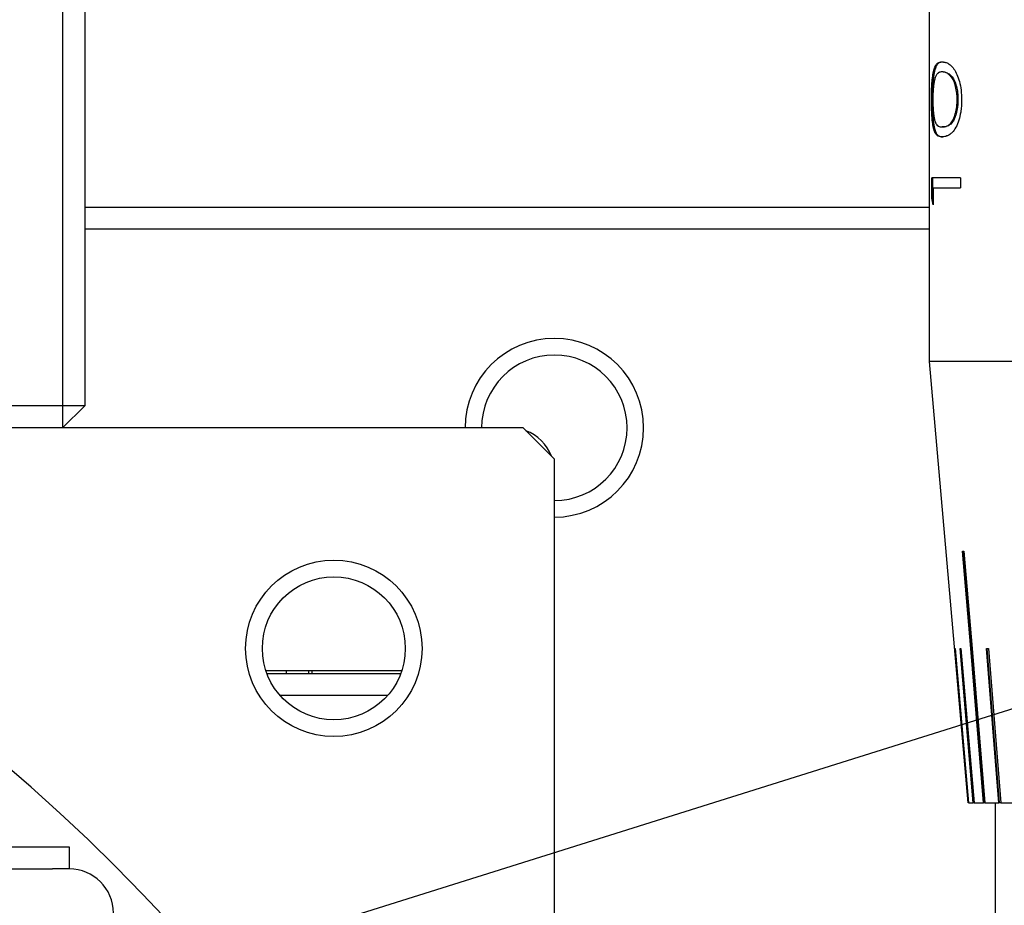
# Model space of a CAD drawing. Units: millimetres. Extents: x 12016 to 37473, y -9451 to -5016.
# Drawn here: x 12238 to 12249, y -7445 to -7435 of the extents above; entities that cross this region are included whole.
import ezdxf

# ---------------------------------------------------------------- set-up
doc = ezdxf.new("R2010")
doc.units = ezdxf.units.MM
doc.header["$LTSCALE"] = 10
doc.layers.add('7标注层', color=4, linetype='Continuous', lineweight=5)
doc.styles.add('TH-GBD2M', font='calibri.ttf', dxfattribs={"width": 0.8, "height": 2.5})
doc.dimstyles.new('TH-GBD2M', dxfattribs={"dimtxt": 2.5, "dimasz": 3, "dimexe": 2, "dimexo": 0, "dimgap": 1.5, "dimtad": 1, "dimdec": 4, "dimzin": 9, "dimdsep": 46, "dimtxsty": 'TH-GBD2M', "dimcen": 0, "dimclrt": 3, "dimadec": 0, "dimazin": 3, "dimtfac": 1, "dimtdec": 4, "dimtofl": 0, "dimtmove": 0, "dimatfit": 3, "dimfxl": 1, "dimtolj": 1, "dimtzin": 0, "dimarcsym": 0})

msp = doc.modelspace()

# ---------------------------------------------------------------- linework, layer by layer
at = {"color": 7, "linetype": 'Continuous', "lineweight": 25}
for p, q in [((12238.404262, -7429.488797), (12238.404262, -7438.988797)), ((12238.654262, -7429.488797), (12238.654262, -7438.988797)), ((12248.229262, -7429.488797), (12248.229262, -7438.489424)), ((12248.3867, -7435.203541), (12248.377048, -7435.203541)), ((12248.479765, -7435.250866), (12248.470332, -7435.250866)), ((12248.254896, -7435.522802), (12248.264835, -7435.522802)), ((12248.546657, -7435.519046), (12248.55591, -7435.519046)), ((12248.3867, -7435.828541), (12248.377048, -7435.828541)), ((12248.258531, -7436.636584), (12248.258531, -7436.405464)), ((12248.268462, -7436.405464), (12248.268462, -7436.636584)), ((12248.584121, -7436.405464), (12248.584121, -7436.517643)), ((12248.275469, -7436.517643), (12248.275469, -7436.709951)), ((12248.258531, -7436.636584), (12248.268462, -7436.636584)), ((12248.268462, -7436.636584), (12248.275469, -7436.667006)), ((12238.654262, -7436.738797), (12248.229262, -7436.738797)), ((12248.229262, -7436.988797), (12238.654262, -7436.988797)), ((12248.229262, -7438.488797), (12248.66676, -7443.489424)), ((12256.729262, -7438.488797), (12248.229262, -7438.488797)), ((12238.404262, -7438.988797), (12230.804262, -7438.988797)), ((12238.654262, -7438.988797), (12238.404262, -7438.988797)), ((12238.404262, -7438.988797), (12238.404262, -7439.238797)), ((12238.404262, -7439.238797), (12238.654262, -7438.988797)), ((12243.624262, -7439.238797), (12231.159966, -7439.238797)), ((12243.624262, -7439.238797), (12243.979262, -7439.593797)), ((12243.979262, -7452.058094), (12243.979262, -7439.593797)), ((12248.613196, -7440.638797), (12248.850335, -7443.488797)), ((12248.519935, -7441.738797), (12248.523074, -7441.738797)), ((12248.672741, -7443.488797), (12248.519935, -7441.738797)), ((12248.523074, -7441.738797), (12248.67588, -7443.488797)), ((12248.579236, -7441.738797), (12248.588605, -7441.738797)), ((12248.729632, -7443.488797), (12248.579236, -7441.738797)), ((12248.58407, -7441.738797), (12248.734463, -7443.488797)), ((12248.588605, -7441.738797), (12248.739002, -7443.488797)), ((12248.880451, -7441.738797), (12248.90174, -7441.738797)), ((12249.018988, -7443.488797), (12248.880451, -7441.738797)), ((12248.884904, -7441.738797), (12249.023438, -7443.488797)), ((12248.90174, -7441.738797), (12249.040277, -7443.488797)), ((12240.708282, -7441.988797), (12242.250242, -7441.988797)), ((12240.720724, -7442.024332), (12242.2378, -7442.024332)), ((12240.943727, -7442.024332), (12240.943727, -7441.988797)), ((12241.193727, -7441.988797), (12241.193727, -7442.024332)), ((12241.229262, -7441.988797), (12241.229262, -7442.024332)), ((12242.087631, -7442.274332), (12240.870894, -7442.274332)), ((12248.67588, -7443.488797), (12248.729632, -7443.488797)), ((12248.734463, -7443.488797), (12248.729632, -7443.488797)), ((12248.739002, -7443.488797), (12248.845658, -7443.488797)), ((12248.850335, -7443.488797), (12248.845658, -7443.488797)), ((12248.865786, -7443.488797), (12248.850335, -7443.488797)), ((12248.861109, -7443.488797), (12249.018988, -7443.488797)), ((12248.979262, -7443.488797), (12248.979262, -7450.388797)), ((12249.023438, -7443.488797), (12249.018988, -7443.488797)), ((12249.044726, -7443.488797), (12249.023438, -7443.488797)), ((12249.040277, -7443.488797), (12249.246888, -7443.488797)), ((12237.729262, -7443.988797), (12238.479262, -7443.988797)), ((12238.479262, -7443.988797), (12238.479262, -7444.238797)), ((12237.729262, -7444.238797), (12238.288279, -7444.238797)), ((12238.479262, -7444.238797), (12238.288279, -7444.238797))]:
    msp.add_line(p, q, dxfattribs=at)
at = {"color": 7, "linetype": 'Continuous', "lineweight": 25, "flags": 128}
for points in [[(12248.608514, -7440.638797), (12248.610414, -7440.638797), (12248.612322, -7440.638797), (12248.61424, -7440.638797), (12248.616166, -7440.638797), (12248.618102, -7440.638797), (12248.620047, -7440.638797), (12248.622002, -7440.638797), (12248.623965, -7440.638797)], [(12248.845658, -7443.488797), (12248.700043, -7441.738797), (12248.608514, -7440.638797)], [(12248.623965, -7440.638797), (12248.715494, -7441.738797), (12248.861109, -7443.488797)]]:
    msp.add_lwpolyline(points, dxfattribs=at)
at = {"color": 7, "linetype": 'Continuous', "lineweight": 25}
for radius in [1, 0.8105]:
    msp.add_circle((12241.479262, -7441.738797), radius, dxfattribs=at)
for centre, radius, start, end in [((12223.979262, -7459.238797), 21.25, 6.5994752, 83.4005248), ((12243.979262, -7439.238797), 1.0125, 90, 180), ((12243.979262, -7439.238797), 1.0125, 270, 90), ((12243.979262, -7439.238797), 0.825, 90, 180), ((12243.979262, -7439.238797), 0.825, 270, 90), ((12243.479262, -7439.738797), 0.5, 20.8066584, 69.1933416), ((12238.479262, -7444.738797), 0.5, 0, 90)]:
    msp.add_arc(centre, radius, start, end, dxfattribs=at)
for points, knots in [([(12248.254896, -7435.522802), (12248.254967, -7435.507377), (12248.255108, -7435.47709), (12248.255992, -7435.432888), (12248.257402, -7435.390936), (12248.259426, -7435.351251), (12248.2634, -7435.295954), (12248.271167, -7435.230038), (12248.289756, -7435.149618), (12248.31663, -7435.108429), (12248.349125, -7435.093115), (12248.367827, -7435.091946), (12248.377179, -7435.091361)], [0, 0, 0, 0, 0.052542172, 0.103173964, 0.152544287, 0.201352389, 0.250321603, 0.371152562, 0.500128677, 0.749524412, 0.874748231, 1, 1, 1, 1]), ([(12248.386831, -7435.091361), (12248.374489, -7435.091929), (12248.365624, -7435.093055), (12248.359252, -7435.094794), (12248.358883, -7435.094896), (12248.358324, -7435.095056), (12248.358046, -7435.095137), (12248.357213, -7435.095385), (12248.356661, -7435.095557), (12248.355015, -7435.09609), (12248.353931, -7435.09647), (12248.350719, -7435.097682), (12248.34863, -7435.098587), (12248.342517, -7435.101593), (12248.338646, -7435.103985), (12248.334504, -7435.107114), (12248.333926, -7435.107561), (12248.332904, -7435.108376), (12248.332398, -7435.108791), (12248.330895, -7435.110056), (12248.329913, -7435.110927), (12248.327026, -7435.113624), (12248.32518, -7435.115533), (12248.319863, -7435.121592), (12248.316615, -7435.126076), (12248.312883, -7435.132237), (12248.312009, -7435.133743), (12248.310417, -7435.136626), (12248.309631, -7435.138115), (12248.3073, -7435.142727), (12248.305783, -7435.145993), (12248.301342, -7435.156368), (12248.298526, -7435.164052), (12248.294508, -7435.17673), (12248.293109, -7435.181498), (12248.290556, -7435.190946), (12248.28934, -7435.195821), (12248.285861, -7435.210903), (12248.283768, -7435.221563), (12248.280923, -7435.238462), (12248.27994, -7435.244824), (12248.278148, -7435.257518), (12248.277297, -7435.264098), (12248.274872, -7435.284537), (12248.273425, -7435.299096), (12248.271964, -7435.316524), (12248.271847, -7435.317964), (12248.271569, -7435.321484), (12248.271429, -7435.323291), (12248.271012, -7435.328856), (12248.270734, -7435.332756), (12248.269902, -7435.345026), (12248.269325, -7435.354358), (12248.268338, -7435.371916), (12248.267911, -7435.380405), (12248.267365, -7435.392702), (12248.26721, -7435.396444), (12248.266869, -7435.405332), (12248.26671, -7435.409778), (12248.266263, -7435.423122), (12248.266007, -7435.432026), (12248.265685, -7435.445393), (12248.265588, -7435.449851), (12248.265414, -7435.45877), (12248.265325, -7435.463912), (12248.265089, -7435.478756), (12248.264987, -7435.487196), (12248.264888, -7435.501022), (12248.264854, -7435.510587), (12248.264835, -7435.522802)], [0, 0, 0, 0, 0.125, 0.125, 0.12890625, 0.12890625, 0.1328125, 0.1328125, 0.140625, 0.140625, 0.15625, 0.15625, 0.1875, 0.1875, 0.25, 0.25, 0.2578125, 0.2578125, 0.265625, 0.265625, 0.28125, 0.28125, 0.3125, 0.3125, 0.375, 0.375, 0.390625, 0.390625, 0.40625, 0.40625, 0.4375, 0.4375, 0.5, 0.5, 0.53125, 0.53125, 0.5625, 0.5625, 0.625, 0.625, 0.65625, 0.65625, 0.6875, 0.6875, 0.75, 0.75, 0.7578125, 0.7578125, 0.765625, 0.765625, 0.78125, 0.78125, 0.8125, 0.8125, 0.84375, 0.84375, 0.859375, 0.859375, 0.875, 0.875, 0.90625, 0.90625, 0.921875, 0.921875, 0.9375, 0.9375, 0.96875, 0.96875, 1, 1, 1, 1]), ([(12248.377179, -7435.091361), (12248.387054, -7435.091936), (12248.406801, -7435.093087), (12248.439742, -7435.104773), (12248.474659, -7435.127643), (12248.510624, -7435.169377), (12248.544975, -7435.230057), (12248.573499, -7435.312181), (12248.593201, -7435.411873), (12248.595752, -7435.485339), (12248.597053, -7435.522802)], [0, 0, 0, 0, 0.125236488, 0.25043798, 0.375580019, 0.500652153, 0.629262588, 0.750475478, 0.872760285, 1, 1, 1, 1]), ([(12248.377048, -7435.203541), (12248.368114, -7435.203898), (12248.360849, -7435.204815), (12248.354224, -7435.206477), (12248.353509, -7435.20667), (12248.352123, -7435.207075), (12248.351048, -7435.207408), (12248.348301, -7435.208326), (12248.34653, -7435.208998), (12248.341394, -7435.211194), (12248.338203, -7435.212896), (12248.333736, -7435.215809), (12248.3323, -7435.21684), (12248.330223, -7435.218475), (12248.329347, -7435.219196), (12248.327667, -7435.220651), (12248.32684, -7435.221404), (12248.322761, -7435.225287), (12248.319687, -7435.228785), (12248.31099, -7435.24045), (12248.305888, -7435.249789), (12248.299111, -7435.266143), (12248.296998, -7435.271985), (12248.294524, -7435.279775), (12248.294005, -7435.281458), (12248.292855, -7435.285343), (12248.292298, -7435.287301), (12248.290679, -7435.293225), (12248.289668, -7435.297238), (12248.287776, -7435.305393), (12248.286896, -7435.309535), (12248.285666, -7435.315844), (12248.285136, -7435.318658), (12248.284239, -7435.323631), (12248.283808, -7435.326113), (12248.281742, -7435.338506), (12248.280425, -7435.347897), (12248.277818, -7435.370503), (12248.276541, -7435.383762), (12248.274459, -7435.409501), (12248.273609, -7435.422421), (12248.272265, -7435.44836), (12248.271726, -7435.462464), (12248.271367, -7435.478155), (12248.27133, -7435.479899), (12248.271263, -7435.483386), (12248.271248, -7435.484284), (12248.271183, -7435.488272), (12248.271141, -7435.491283), (12248.27102, -7435.50137), (12248.270945, -7435.509504), (12248.270875, -7435.519046)], [0, 0, 0, 0, 0.125, 0.125, 0.140625, 0.140625, 0.15625, 0.15625, 0.1875, 0.1875, 0.25, 0.25, 0.28125, 0.28125, 0.296875, 0.296875, 0.3125, 0.3125, 0.375, 0.375, 0.5, 0.5, 0.5625, 0.5625, 0.578125, 0.578125, 0.59375, 0.59375, 0.625, 0.625, 0.65625, 0.65625, 0.671875, 0.671875, 0.6875, 0.6875, 0.75, 0.75, 0.8125, 0.8125, 0.875, 0.875, 0.9375, 0.9375, 0.9453125, 0.9453125, 0.953125, 0.953125, 0.96875, 0.96875, 1, 1, 1, 1]), ([(12248.470332, -7435.250866), (12248.465182, -7435.245626), (12248.46057, -7435.241116), (12248.454399, -7435.235448), (12248.452467, -7435.233742), (12248.44975, -7435.231456), (12248.448874, -7435.23074), (12248.447605, -7435.229735), (12248.44719, -7435.229411), (12248.446373, -7435.228786), (12248.446111, -7435.228588), (12248.437061, -7435.221929), (12248.429108, -7435.217118), (12248.417765, -7435.211998), (12248.41396, -7435.210498), (12248.408227, -7435.208558), (12248.406312, -7435.207963), (12248.403434, -7435.207147), (12248.402474, -7435.206888), (12248.401033, -7435.206519), (12248.400552, -7435.2064), (12248.399591, -7435.206167), (12248.398981, -7435.206024), (12248.392999, -7435.204655), (12248.385688, -7435.203854), (12248.377048, -7435.203541)], [0, 0, 0, 0, 0.125, 0.125, 0.1875, 0.1875, 0.21875, 0.21875, 0.234375, 0.234375, 0.25, 0.25, 0.5, 0.5, 0.625, 0.625, 0.6875, 0.6875, 0.71875, 0.71875, 0.734375, 0.734375, 0.75, 0.75, 1, 1, 1, 1]), ([(12248.3867, -7435.203541), (12248.394227, -7435.204169), (12248.408398, -7435.205353), (12248.433582, -7435.213583), (12248.457251, -7435.228252), (12248.473818, -7435.244893), (12248.479765, -7435.250866)], [0, 0, 0, 0, 0.2655878214, 0.5000372817, 0.8205205738, 1, 1, 1, 1]), ([(12248.546657, -7435.519046), (12248.546488, -7435.508834), (12248.546296, -7435.500232), (12248.545973, -7435.489742), (12248.545859, -7435.486647), (12248.545621, -7435.481263), (12248.545407, -7435.477237), (12248.544199, -7435.458706), (12248.542546, -7435.443532), (12248.536473, -7435.401182), (12248.530307, -7435.373274), (12248.51973, -7435.338215), (12248.516153, -7435.328145), (12248.509922, -7435.313162), (12248.507715, -7435.308224), (12248.503051, -7435.298462), (12248.50101, -7435.294489), (12248.49656, -7435.286407), (12248.494253, -7435.282509), (12248.490678, -7435.276877), (12248.489466, -7435.275035), (12248.487006, -7435.271423), (12248.486186, -7435.270273), (12248.481117, -7435.263362), (12248.476142, -7435.257354), (12248.470332, -7435.250866)], [0, 0, 0, 0, 0.0625, 0.0625, 0.09375, 0.09375, 0.125, 0.125, 0.25, 0.25, 0.5, 0.5, 0.625, 0.625, 0.6875, 0.6875, 0.75, 0.75, 0.8125, 0.8125, 0.84375, 0.84375, 0.875, 0.875, 1, 1, 1, 1]), ([(12248.479765, -7435.250866), (12248.485678, -7435.25787), (12248.496592, -7435.270797), (12248.517707, -7435.305686), (12248.538011, -7435.361356), (12248.550583, -7435.428458), (12248.555276, -7435.479764), (12248.555699, -7435.505942), (12248.55591, -7435.519046)], [0, 0, 0, 0, 0.1551955854, 0.2864742659, 0.5700289219, 0.7857766006, 0.8927706463, 1, 1, 1, 1]), ([(12248.377179, -7435.94072), (12248.370326, -7435.940338), (12248.35724, -7435.939607), (12248.340182, -7435.935234), (12248.321703, -7435.926631), (12248.303173, -7435.908573), (12248.285058, -7435.870082), (12248.271218, -7435.81276), (12248.263107, -7435.744415), (12248.258814, -7435.682115), (12248.256522, -7435.631967), (12248.255183, -7435.578437), (12248.254995, -7435.541959), (12248.254896, -7435.522802)], [0, 0, 0, 0, 0.091649176, 0.175029378, 0.250285201, 0.381935146, 0.500304815, 0.629681352, 0.749990243, 0.812891861, 0.875007441, 0.934357178, 1, 1, 1, 1]), ([(12248.264835, -7435.522802), (12248.264876, -7435.544769), (12248.265012, -7435.562967), (12248.265274, -7435.579202), (12248.265322, -7435.581992), (12248.265405, -7435.586556), (12248.265449, -7435.588829), (12248.265589, -7435.595617), (12248.265691, -7435.600104), (12248.266027, -7435.613446), (12248.266289, -7435.622185), (12248.266893, -7435.639349), (12248.267253, -7435.648443), (12248.268014, -7435.665448), (12248.268428, -7435.673727), (12248.269103, -7435.685809), (12248.2693, -7435.689091), (12248.269777, -7435.696647), (12248.270035, -7435.700506), (12248.270864, -7435.712329), (12248.271494, -7435.720538), (12248.272385, -7435.731208), (12248.272518, -7435.732752), (12248.272838, -7435.736401), (12248.273001, -7435.738215), (12248.273499, -7435.743628), (12248.273843, -7435.747197), (12248.274912, -7435.757785), (12248.275675, -7435.764686), (12248.277309, -7435.778171), (12248.278179, -7435.784755), (12248.280036, -7435.797607), (12248.280965, -7435.803499), (12248.283879, -7435.820425), (12248.286135, -7435.831437), (12248.290988, -7435.851644), (12248.293477, -7435.860507), (12248.301116, -7435.883371), (12248.306927, -7435.895927), (12248.315422, -7435.908561), (12248.317268, -7435.911028), (12248.320474, -7435.914929), (12248.322145, -7435.91677), (12248.327375, -7435.921968), (12248.33115, -7435.924999), (12248.336275, -7435.928243), (12248.337117, -7435.92875), (12248.339016, -7435.929846), (12248.339976, -7435.930374), (12248.342889, -7435.9319), (12248.344874, -7435.932838), (12248.350963, -7435.935414), (12248.355199, -7435.936814), (12248.359901, -7435.937965), (12248.36004, -7435.937998), (12248.360462, -7435.938096), (12248.360676, -7435.938145), (12248.361323, -7435.938289), (12248.361763, -7435.938382), (12248.363111, -7435.938654), (12248.364046, -7435.938824), (12248.366963, -7435.939304), (12248.369058, -7435.939582), (12248.37582, -7435.940288), (12248.380964, -7435.940589), (12248.386831, -7435.94072)], [0, 0, 0, 0, 0.0625, 0.0625, 0.0703125, 0.0703125, 0.078125, 0.078125, 0.09375, 0.09375, 0.125, 0.125, 0.15625, 0.15625, 0.1875, 0.1875, 0.203125, 0.203125, 0.21875, 0.21875, 0.25, 0.25, 0.2578125, 0.2578125, 0.265625, 0.265625, 0.28125, 0.28125, 0.3125, 0.3125, 0.34375, 0.34375, 0.375, 0.375, 0.4375, 0.4375, 0.5, 0.5, 0.625, 0.625, 0.65625, 0.65625, 0.6875, 0.6875, 0.75, 0.75, 0.765625, 0.765625, 0.78125, 0.78125, 0.8125, 0.8125, 0.875, 0.875, 0.87890625, 0.87890625, 0.8828125, 0.8828125, 0.890625, 0.890625, 0.90625, 0.90625, 0.9375, 0.9375, 1, 1, 1, 1]), ([(12248.270875, -7435.519046), (12248.270944, -7435.528574), (12248.271022, -7435.5369), (12248.271153, -7435.547587), (12248.271198, -7435.550848), (12248.27127, -7435.55529), (12248.271295, -7435.556695), (12248.271345, -7435.559356), (12248.271359, -7435.560068), (12248.27155, -7435.568681), (12248.271752, -7435.575584), (12248.272258, -7435.58942), (12248.272581, -7435.59675), (12248.273584, -7435.61639), (12248.274413, -7435.629197), (12248.275917, -7435.647977), (12248.276461, -7435.654166), (12248.277641, -7435.666399), (12248.278312, -7435.672758), (12248.280254, -7435.689735), (12248.2817, -7435.700401), (12248.284121, -7435.715422), (12248.28497, -7435.720266), (12248.28631, -7435.727287), (12248.286767, -7435.729587), (12248.287705, -7435.734105), (12248.288239, -7435.736556), (12248.290436, -7435.746279), (12248.292392, -7435.753653), (12248.295656, -7435.764108), (12248.2968, -7435.767492), (12248.298602, -7435.772416), (12248.299218, -7435.774032), (12248.300479, -7435.777213), (12248.301201, -7435.778959), (12248.30412, -7435.785759), (12248.306594, -7435.790655), (12248.310536, -7435.797181), (12248.311888, -7435.799221), (12248.313976, -7435.802076), (12248.314682, -7435.802993), (12248.315756, -7435.804319), (12248.316117, -7435.804752), (12248.316843, -7435.805601), (12248.317271, -7435.806086), (12248.320027, -7435.809137), (12248.322734, -7435.81163), (12248.327221, -7435.815043), (12248.328788, -7435.816126), (12248.331251, -7435.817669), (12248.332091, -7435.818169), (12248.33338, -7435.8189), (12248.333814, -7435.81914), (12248.334693, -7435.819613), (12248.335252, -7435.819905), (12248.346292, -7435.825556), (12248.359765, -7435.828378), (12248.377048, -7435.828541)], [0, 0, 0, 0, 0.03125, 0.03125, 0.046875, 0.046875, 0.0546875, 0.0546875, 0.0625, 0.0625, 0.09375, 0.09375, 0.125, 0.125, 0.1875, 0.1875, 0.21875, 0.21875, 0.25, 0.25, 0.3125, 0.3125, 0.34375, 0.34375, 0.359375, 0.359375, 0.375, 0.375, 0.4375, 0.4375, 0.46875, 0.46875, 0.484375, 0.484375, 0.5, 0.5, 0.5625, 0.5625, 0.59375, 0.59375, 0.609375, 0.609375, 0.6171875, 0.6171875, 0.625, 0.625, 0.6875, 0.6875, 0.71875, 0.71875, 0.734375, 0.734375, 0.7421875, 0.7421875, 0.75, 0.75, 1, 1, 1, 1]), ([(12248.377048, -7435.828541), (12248.385463, -7435.828457), (12248.393756, -7435.827721), (12248.405841, -7435.825641), (12248.40981, -7435.824785), (12248.415657, -7435.823256), (12248.417587, -7435.822706), (12248.420454, -7435.821819), (12248.421405, -7435.821514), (12248.423297, -7435.820882), (12248.424144, -7435.820589), (12248.42929, -7435.81874), (12248.433549, -7435.816847), (12248.442368, -7435.812233), (12248.447045, -7435.80952), (12248.456371, -7435.80292), (12248.460919, -7435.799121), (12248.467546, -7435.792673), (12248.469722, -7435.790399), (12248.472934, -7435.786801), (12248.473996, -7435.78557), (12248.475576, -7435.783678), (12248.476101, -7435.783039), (12248.477145, -7435.781746), (12248.47757, -7435.781213), (12248.483084, -7435.774159), (12248.487705, -7435.767534), (12248.49417, -7435.757065), (12248.496248, -7435.753486), (12248.499244, -7435.747986), (12248.500222, -7435.74613), (12248.502138, -7435.742375), (12248.502974, -7435.740687), (12248.512137, -7435.721475), (12248.519366, -7435.701727), (12248.529102, -7435.66653), (12248.532002, -7435.654406), (12248.535808, -7435.635635), (12248.536986, -7435.62928), (12248.53916, -7435.616376), (12248.540083, -7435.610349), (12248.542028, -7435.596007), (12248.542863, -7435.588971), (12248.543906, -7435.578619), (12248.544219, -7435.575203), (12248.544637, -7435.570128), (12248.544767, -7435.568445), (12248.54501, -7435.565095), (12248.545154, -7435.562947), (12248.545818, -7435.552365), (12248.546295, -7435.538123), (12248.546657, -7435.519046)], [0, 0, 0, 0, 0.125, 0.125, 0.1875, 0.1875, 0.21875, 0.21875, 0.234375, 0.234375, 0.25, 0.25, 0.3125, 0.3125, 0.375, 0.375, 0.4375, 0.4375, 0.46875, 0.46875, 0.484375, 0.484375, 0.4921875, 0.4921875, 0.5, 0.5, 0.5625, 0.5625, 0.59375, 0.59375, 0.609375, 0.609375, 0.625, 0.625, 0.75, 0.75, 0.8125, 0.8125, 0.84375, 0.84375, 0.875, 0.875, 0.90625, 0.90625, 0.921875, 0.921875, 0.9296875, 0.9296875, 0.9375, 0.9375, 1, 1, 1, 1]), ([(12248.597053, -7435.522802), (12248.596875, -7435.535687), (12248.596542, -7435.55982), (12248.593923, -7435.606746), (12248.585809, -7435.673619), (12248.56581, -7435.759086), (12248.531398, -7435.839256), (12248.494612, -7435.888805), (12248.460094, -7435.917504), (12248.431714, -7435.931672), (12248.403265, -7435.93924), (12248.386384, -7435.940198), (12248.377179, -7435.94072)], [0, 0, 0, 0, 0.044247798, 0.082875208, 0.162357339, 0.282453669, 0.418172342, 0.569635605, 0.66878012, 0.783898223, 0.882160058, 1, 1, 1, 1]), ([(12248.55591, -7435.519046), (12248.555631, -7435.533362), (12248.555074, -7435.561983), (12248.549257, -7435.617336), (12248.536276, -7435.680739), (12248.514016, -7435.741882), (12248.478959, -7435.796818), (12248.443239, -7435.81916), (12248.41008, -7435.827309), (12248.39481, -7435.828114), (12248.3867, -7435.828541)], [0, 0, 0, 0, 0.06270651, 0.12535534, 0.250298422, 0.375200025, 0.500189207, 0.749651448, 0.867027365, 1, 1, 1, 1])]:
    msp.add_open_spline(points, degree=3, knots=knots, dxfattribs=at)
for points in [[(12248.584121, -7436.405464), (12248.417443, -7436.405464), (12248.307346, -7436.405464), (12248.258531, -7436.405464)], [(12248.275469, -7436.517643), (12248.330458, -7436.517643), (12248.434539, -7436.517643), (12248.584121, -7436.517643)], [(12248.275469, -7436.709951), (12248.269184, -7436.685495), (12248.263537, -7436.661039), (12248.258531, -7436.636584)]]:
    msp.add_open_spline(points, degree=3, dxfattribs=at)

# ---------------------------------------------------------------- leaders
at = {"layer": '7标注层'}
msp.add_leader([(12237.110919, -7446.208105), (12266.251141, -7437.060067), (12275.367123, -7437.060067)], dimstyle='TH-GBD2M', override={"dimasz": 2, "dimgap": 1.5, "dimtad": 1}, dxfattribs=at)

doc.saveas('drawing.dxf')
